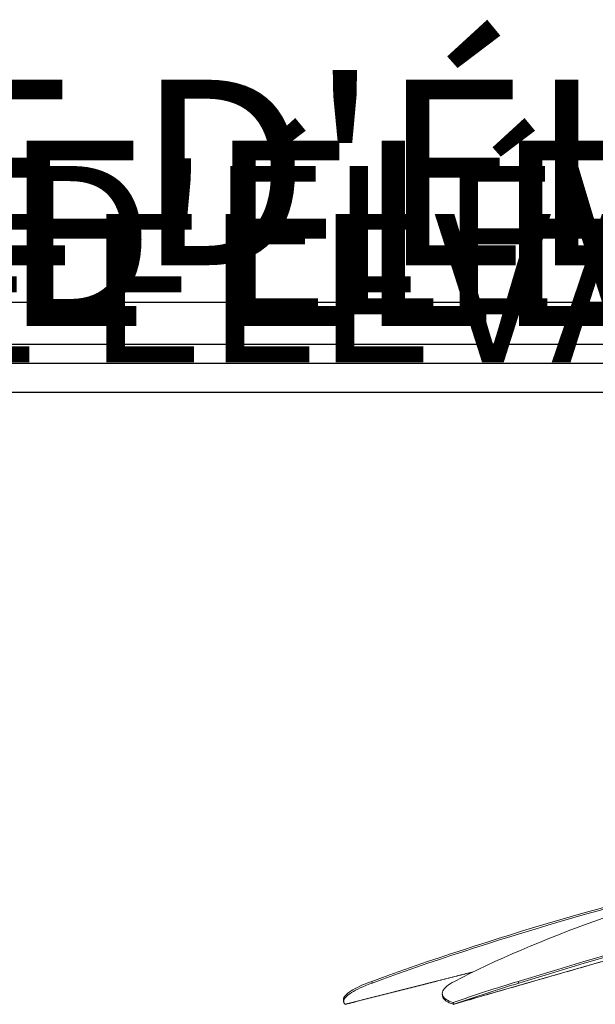
# Model space of a CAD drawing. Units: centimetres. Extents: x -24909 to 654, y -408 to 431.
# Drawn here: x 288 to 350, y 32 to 137 of the extents above; entities that cross this region are included whole.
import ezdxf

# ---------------------------------------------------------------- set-up
doc = ezdxf.new("R2010")
doc.units = ezdxf.units.CM
doc.header["$MEASUREMENT"] = 0
doc.linetypes.add('SLD-Solid', pattern=[0])
for name, color, linetype in [('ENG PRODUCT CONST', 3, 'Continuous'), ('ENG PRODUCT TYP', 5, 'Continuous'), ('ENG PROJECT CONST', 141, 'Continuous'), ('ENG PROJECT TYP', 31, 'Continuous'), ('FR PRODUCT CONST', 1, 'Continuous'), ('FR PRODUCT TYP', 6, 'Continuous'), ('FR PROJECT CONST', 161, 'Continuous'), ('FR PROJECT TYP', 11, 'Continuous')]:
    doc.layers.add(name, color=color, linetype=linetype)
doc.styles.add('Vortex annotative', font='Arial.ttf')

msp = doc.modelspace()

# ---------------------------------------------------------------- linework, layer by layer
at = {"linetype": 'SLD-Solid', "lineweight": 18}
for p, q in [((334.74, 31.73), (393.28, 48.58)), ((323.16, 31.73), (336.82, 35.19)), ((325.98, 34.18), (326.02, 33.99)), ((341.66, 34.18), (341.72, 33.99)), ((334.68, 31.91), (334.73, 31.93)), ((334.68, 31.91), (334.7, 31.73)), ((334.69, 31.91), (334.74, 31.73))]:
    msp.add_line(p, q, dxfattribs=at)
at = {"linetype": 'SLD-Solid', "lineweight": 18, "flags": 128}
for points in [[(341.66, 34.18), (343.07, 34.6), (344.47, 35.03), (345.87, 35.45), (347.26, 35.87), (348.65, 36.29), (350.04, 36.71), (351.43, 37.12), (352.81, 37.53), (354.18, 37.95), (355.55, 38.35), (356.92, 38.76), (358.28, 39.16), (359.63, 39.57), (360.97, 39.96), (362.31, 40.36), (363.65, 40.75), (364.97, 41.14), (366.29, 41.53), (367.6, 41.91), (368.9, 42.29), (370.19, 42.67), (371.47, 43.04), (372.74, 43.41), (374.01, 43.78), (375.26, 44.14), (376.5, 44.5), (377.73, 44.85), (378.95, 45.2), (380.16, 45.55), (381.36, 45.89), (382.54, 46.22), (383.71, 46.56), (384.87, 46.88), (386.02, 47.21), (387.15, 47.53), (388.27, 47.84), (389.38, 48.15), (390.47, 48.45), (391.54, 48.75), (392.6, 49.05), (393.65, 49.33), (394.68, 49.62), (395.7, 49.9), (396.7, 50.17), (397.68, 50.43), (398.65, 50.7), (399.6, 50.95), (400.54, 51.2), (401.45, 51.45), (402.35, 51.69), (403.23, 51.92), (404.1, 52.15), (404.94, 52.37), (405.77, 52.58), (406.58, 52.79), (407.37, 52.99), (408.15, 53.19), (408.9, 53.38), (409.63, 53.56), (410.35, 53.74), (410.76, 53.84)], [(341.72, 33.99), (343.12, 34.42), (344.52, 34.84), (345.92, 35.27), (347.32, 35.69), (348.71, 36.11), (350.1, 36.52), (351.48, 36.94), (352.86, 37.35), (354.24, 37.76), (355.61, 38.17), (356.97, 38.58), (358.33, 38.98), (359.68, 39.38), (361.03, 39.78), (362.37, 40.18), (363.7, 40.57), (365.03, 40.96), (366.34, 41.35), (367.65, 41.73), (368.95, 42.11), (370.24, 42.49), (371.53, 42.86), (372.8, 43.23), (374.06, 43.6), (375.31, 43.96), (376.56, 44.32), (377.79, 44.67), (379.01, 45.02), (380.22, 45.36), (381.41, 45.71), (382.6, 46.04), (383.77, 46.38), (384.93, 46.7), (386.07, 47.03), (387.21, 47.34), (388.33, 47.66), (389.43, 47.97), (390.52, 48.27), (391.6, 48.57), (392.66, 48.86), (393.71, 49.15), (394.74, 49.44), (395.75, 49.71), (396.75, 49.99), (397.74, 50.25), (398.71, 50.51), (399.66, 50.77), (400.59, 51.02), (401.51, 51.27), (402.41, 51.5), (403.29, 51.74), (404.15, 51.96), (405, 52.18), (405.83, 52.4), (406.64, 52.61), (407.43, 52.81), (408.2, 53.01), (408.95, 53.2), (409.69, 53.38), (410.4, 53.56), (410.49, 53.58)], [(325.98, 34.18), (327.14, 34.6), (328.33, 35.03), (329.52, 35.45), (330.73, 35.87), (331.95, 36.29), (333.18, 36.71), (334.42, 37.12), (335.68, 37.53), (336.94, 37.95), (338.22, 38.35), (339.51, 38.76), (340.81, 39.16), (342.12, 39.57), (343.43, 39.96), (344.76, 40.36), (346.1, 40.75), (347.44, 41.14), (348.79, 41.53), (350.16, 41.91), (351.52, 42.29), (352.9, 42.67), (354.28, 43.04), (355.67, 43.41), (357.06, 43.78), (358.46, 44.14), (359.87, 44.5), (361.28, 44.85), (362.7, 45.2), (364.12, 45.55), (365.54, 45.89), (366.97, 46.22), (368.4, 46.56), (369.83, 46.88), (371.27, 47.21), (372.7, 47.53), (374.14, 47.84), (375.58, 48.15), (377.02, 48.45), (378.47, 48.75), (379.91, 49.05), (381.35, 49.33), (382.79, 49.62), (384.23, 49.9), (385.67, 50.17), (387.11, 50.43), (388.54, 50.7), (389.98, 50.95), (391.41, 51.2), (392.83, 51.45), (394.26, 51.69), (395.68, 51.92), (396.86, 52.11)], [(396.83, 52.06), (395.96, 51.92), (394.52, 51.69), (393.08, 51.45), (391.64, 51.2), (390.22, 50.95), (388.79, 50.7), (387.37, 50.43), (385.96, 50.17), (384.55, 49.9), (383.15, 49.62), (381.76, 49.33), (380.37, 49.05), (379, 48.75), (377.63, 48.45), (376.26, 48.15), (374.91, 47.84), (373.57, 47.53), (372.23, 47.21), (370.91, 46.88), (369.6, 46.56), (368.29, 46.22), (367, 45.89), (365.72, 45.55), (364.45, 45.2), (363.19, 44.85), (361.95, 44.5), (360.71, 44.14), (359.49, 43.78), (358.28, 43.41), (357.09, 43.04), (355.91, 42.67), (354.75, 42.29), (353.59, 41.91), (352.46, 41.53), (351.33, 41.14), (350.23, 40.75), (349.14, 40.36), (348.06, 39.96), (347, 39.57), (345.96, 39.16), (344.93, 38.76), (343.92, 38.35), (342.93, 37.95), (341.96, 37.53), (341, 37.12), (340.06, 36.71), (339.14, 36.29), (338.24, 35.87), (337.35, 35.45), (336.49, 35.03), (335.64, 34.6), (334.82, 34.18)], [(326.02, 33.99), (327.18, 34.42), (328.36, 34.84), (329.56, 35.27), (330.77, 35.69), (331.99, 36.11), (333.22, 36.52), (334.46, 36.94), (335.72, 37.35), (336.98, 37.76), (338.26, 38.17), (339.55, 38.58), (340.85, 38.98), (342.15, 39.38), (343.47, 39.78), (344.8, 40.18), (346.14, 40.57), (347.48, 40.96), (348.83, 41.35), (350.19, 41.73), (351.56, 42.11), (352.94, 42.49), (354.32, 42.86), (355.71, 43.23), (357.1, 43.6), (358.5, 43.96), (359.91, 44.32), (361.32, 44.67), (362.74, 45.02), (364.16, 45.36), (365.58, 45.71), (367.01, 46.04), (368.44, 46.38), (369.87, 46.7), (371.3, 47.03), (372.74, 47.34), (373.54, 47.52)], [(322.95, 32.15), (322.95, 32.16), (322.95, 32.25), (322.97, 32.35), (323.01, 32.45), (323.08, 32.56), (323.17, 32.67), (323.29, 32.79), (323.42, 32.91), (323.59, 33.03), (323.77, 33.15), (323.98, 33.28), (324.21, 33.4), (324.46, 33.53), (324.73, 33.66), (325.01, 33.79), (325.32, 33.92), (325.64, 34.05), (325.98, 34.18)], [(323.16, 31.73), (323.08, 31.81), (323.02, 31.89), (322.99, 31.98), (322.99, 32.07), (323, 32.17), (323.05, 32.27), (323.12, 32.38), (323.21, 32.49), (323.32, 32.61), (323.46, 32.73), (323.63, 32.85), (323.81, 32.97), (324.02, 33.1), (324.25, 33.22), (324.5, 33.35), (324.76, 33.48), (325.05, 33.61), (325.36, 33.74), (325.68, 33.87), (326.02, 33.99)], [(334.82, 34.18), (334.59, 34.05), (334.37, 33.92), (334.19, 33.79), (334.02, 33.66), (333.88, 33.53), (333.76, 33.4), (333.66, 33.28), (333.6, 33.15), (333.55, 33.03), (333.53, 32.91), (333.54, 32.79), (333.57, 32.67), (333.62, 32.56), (333.7, 32.45), (333.8, 32.35), (333.93, 32.25), (334.08, 32.16), (334.26, 32.07), (334.46, 31.99), (334.68, 31.91)], [(333.56, 32.62), (333.56, 32.61), (333.59, 32.49), (333.64, 32.38), (333.72, 32.27), (333.83, 32.17), (333.95, 32.07), (334.11, 31.98), (334.28, 31.89), (334.48, 31.81), (334.7, 31.73)]]:
    msp.add_lwpolyline(points, dxfattribs=at)
at = {"linetype": 'SLD-Solid', "lineweight": 18}
for centre, radius, start, end in [((384.48, -109.46), 149.88, 106.5972, 109.401), ((384.52, -109.62), 149.85, 106.5971, 109.4015)]:
    msp.add_arc(centre, radius, start, end, dxfattribs=at)
for points in [[(334.74, 31.73), (393.28, 48.58)], [(323.17, 31.72), (336.79, 35.17)], [(333.53, 32.8), (333.56, 32.62)], [(322.95, 32.15), (322.99, 31.97)], [(323.17, 31.73), (323.16, 31.73)], [(334.68, 31.91), (334.69, 31.91)], [(334.7, 31.73), (334.74, 31.73)]]:
    msp.add_open_spline(points, degree=1, dxfattribs=at)

# ---------------------------------------------------------------- texts
at = {"layer": 'ENG PRODUCT CONST', "insert": (243.66, 116.27), "char_height": 15.875, "width": 325.0263, "attachment_point": 1, "style": 'Vortex annotative'}
msp.add_mtext('{\\LSIDE ELEVATION VIEW}', dxfattribs=at)
at = {"layer": 'ENG PRODUCT TYP', "insert": (243.66, 116.27), "char_height": 15.875, "width": 325.0263, "attachment_point": 1, "style": 'Vortex annotative'}
msp.add_mtext('{\\LSIDE ELEVATION VIEW}', dxfattribs=at)
at = {"layer": 'ENG PROJECT CONST', "insert": (243.66, 124.11), "char_height": 19.8438, "width": 812.5658, "attachment_point": 1, "style": 'Vortex annotative'}
msp.add_mtext('{\\LSIDE ELEVATION VIEW}', dxfattribs=at)
at = {"layer": 'ENG PROJECT TYP', "insert": (243.66, 124.11), "char_height": 19.8438, "width": 812.5658, "attachment_point": 1, "style": 'Vortex annotative'}
msp.add_mtext('{\\LSIDE ELEVATION VIEW}', dxfattribs=at)
at = {"layer": 'FR PRODUCT CONST', "insert": (242.07, 121.4), "char_height": 15.875, "width": 325.0263, "attachment_point": 1, "style": 'Vortex annotative'}
msp.add_mtext("{\\LVUE D'ÉLÉVATION DE CÔTÉ}", dxfattribs=at)
at = {"layer": 'FR PRODUCT TYP', "insert": (242.07, 121.4), "char_height": 15.875, "width": 325.0263, "attachment_point": 1, "style": 'Vortex annotative'}
msp.add_mtext("{\\LVUE D'ÉLÉVATION DE CÔTÉ}", dxfattribs=at)
at = {"layer": 'FR PROJECT CONST', "insert": (243.66, 130.63), "char_height": 19.8438, "width": 812.5658, "attachment_point": 1, "style": 'Vortex annotative'}
msp.add_mtext("{\\LVUE D'ÉLÉVATION DE CÔTÉ}", dxfattribs=at)
at = {"layer": 'FR PROJECT TYP', "insert": (243.66, 130.63), "char_height": 19.8438, "width": 812.5658, "attachment_point": 1, "style": 'Vortex annotative'}
msp.add_mtext("{\\LVUE D'ÉLÉVATION DE CÔTÉ}", dxfattribs=at)

doc.saveas('drawing.dxf')
